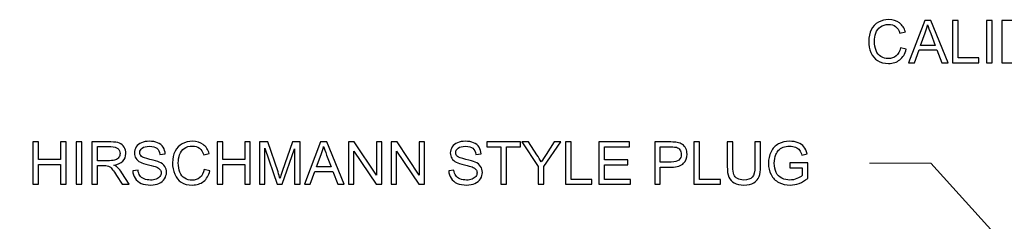
# Model space of a CAD drawing. Units: centimetres. Extents: x -142 to 141, y -89 to 90.
# Drawn here: x -79 to -41, y 50 to 58 of the extents above; entities that cross this region are included whole.
import ezdxf

# ---------------------------------------------------------------- set-up
doc = ezdxf.new("R2010")
doc.units = ezdxf.units.CM
doc.header["$MEASUREMENT"] = 0
doc.layers.add('DIM', color=7, linetype='Continuous')
doc.layers.add('OBJ', color=7, linetype='Continuous')

msp = doc.modelspace()

# ---------------------------------------------------------------- linework, layer by layer
at = {"layer": 'DIM'}
for points, knots in [([(-45.04257, 56.73204), (-45.04257, 56.73204), (-44.82763, 56.67774), (-44.82763, 56.67774), (-44.82763, 56.67774), (-44.8725, 56.50164), (-44.9532, 56.36778), (-45.06972, 56.27539), (-45.06972, 56.27539), (-45.18624, 56.183), (-45.32878, 56.13662), (-45.49734, 56.13662), (-45.49734, 56.13662), (-45.67156, 56.13662), (-45.81334, 56.17207), (-45.9227, 56.24334), (-45.9227, 56.24334), (-46.03205, 56.31423), (-46.11501, 56.41717), (-46.17195, 56.5518), (-46.17195, 56.5518), (-46.22889, 56.68679), (-46.25755, 56.83122), (-46.25755, 56.98583), (-46.25755, 56.98583), (-46.25755, 57.15439), (-46.2255, 57.30145), (-46.16102, 57.42702), (-46.16102, 57.42702), (-46.09654, 57.55259), (-46.0049, 57.648), (-45.88612, 57.71323), (-45.88612, 57.71323), (-45.76734, 57.77847), (-45.63649, 57.8109), (-45.49395, 57.8109), (-45.49395, 57.8109), (-45.3318, 57.8109), (-45.19567, 57.7698), (-45.08556, 57.68721), (-45.08556, 57.68721), (-44.97507, 57.60463), (-44.89814, 57.48886), (-44.85478, 57.33954), (-44.85478, 57.33954), (-44.85478, 57.33954), (-45.06519, 57.28976), (-45.06519, 57.28976), (-45.06519, 57.28976), (-45.10253, 57.40741), (-45.1572, 57.49339), (-45.22847, 57.54694), (-45.22847, 57.54694), (-45.29974, 57.60086), (-45.38949, 57.62763), (-45.49772, 57.62763), (-45.49772, 57.62763), (-45.62178, 57.62763), (-45.72586, 57.59784), (-45.80919, 57.53826), (-45.80919, 57.53826), (-45.89253, 57.47868), (-45.95136, 57.39836), (-45.98492, 57.29806), (-45.98492, 57.29806), (-46.01886, 57.19737), (-46.03582, 57.09367), (-46.03582, 56.98696), (-46.03582, 56.98696), (-46.03582, 56.84932), (-46.01584, 56.72903), (-45.97587, 56.62646), (-45.97587, 56.62646), (-45.9359, 56.52351), (-45.87368, 56.44696), (-45.78921, 56.39606), (-45.78921, 56.39606), (-45.70474, 56.34515), (-45.61348, 56.31989), (-45.51506, 56.31989), (-45.51506, 56.31989), (-45.39515, 56.31989), (-45.29409, 56.35458), (-45.21113, 56.42359), (-45.21113, 56.42359), (-45.12817, 56.49297), (-45.07198, 56.59554), (-45.04257, 56.73204)], [0, 0, 0, 0, 0.04347826, 0.04347826, 0.04347826, 0.04347826, 0.08695652, 0.08695652, 0.08695652, 0.08695652, 0.13043478, 0.13043478, 0.13043478, 0.13043478, 0.17391304, 0.17391304, 0.17391304, 0.17391304, 0.2173913, 0.2173913, 0.2173913, 0.2173913, 0.26086957, 0.26086957, 0.26086957, 0.26086957, 0.30434783, 0.30434783, 0.30434783, 0.30434783, 0.34782609, 0.34782609, 0.34782609, 0.34782609, 0.39130435, 0.39130435, 0.39130435, 0.39130435, 0.43478261, 0.43478261, 0.43478261, 0.43478261, 0.47826087, 0.47826087, 0.47826087, 0.47826087, 0.52173913, 0.52173913, 0.52173913, 0.52173913, 0.56521739, 0.56521739, 0.56521739, 0.56521739, 0.60869565, 0.60869565, 0.60869565, 0.60869565, 0.65217391, 0.65217391, 0.65217391, 0.65217391, 0.69565217, 0.69565217, 0.69565217, 0.69565217, 0.73913043, 0.73913043, 0.73913043, 0.73913043, 0.7826087, 0.7826087, 0.7826087, 0.7826087, 0.82608696, 0.82608696, 0.82608696, 0.82608696, 0.86956522, 0.86956522, 0.86956522, 0.86956522, 0.91304348, 0.91304348, 0.91304348, 0.91304348, 1, 1, 1, 1]), ([(-44.74014, 56.16377), (-44.74014, 56.16377), (-44.1187, 57.78375), (-44.1187, 57.78375), (-44.1187, 57.78375), (-44.1187, 57.78375), (-43.88302, 57.78375), (-43.88302, 57.78375), (-43.88302, 57.78375), (-43.88302, 57.78375), (-43.22349, 56.16377), (-43.22349, 56.16377), (-43.22349, 56.16377), (-43.22349, 56.16377), (-43.46747, 56.16377), (-43.46747, 56.16377), (-43.46747, 56.16377), (-43.46747, 56.16377), (-43.65488, 56.65474), (-43.65488, 56.65474), (-43.65488, 56.65474), (-43.65488, 56.65474), (-44.33703, 56.65474), (-44.33703, 56.65474), (-44.33703, 56.65474), (-44.33703, 56.65474), (-44.51276, 56.16377), (-44.51276, 56.16377), (-44.51276, 56.16377), (-44.51276, 56.16377), (-44.74014, 56.16377), (-44.74014, 56.16377)], [0, 0, 0, 0, 0.11111111, 0.11111111, 0.11111111, 0.11111111, 0.22222222, 0.22222222, 0.22222222, 0.22222222, 0.33333333, 0.33333333, 0.33333333, 0.33333333, 0.44444444, 0.44444444, 0.44444444, 0.44444444, 0.55555556, 0.55555556, 0.55555556, 0.55555556, 0.66666667, 0.66666667, 0.66666667, 0.66666667, 0.77777778, 0.77777778, 0.77777778, 0.77777778, 1, 1, 1, 1]), ([(-44.27406, 56.82896), (-44.27406, 56.82896), (-43.722, 56.82896), (-43.722, 56.82896), (-43.722, 56.82896), (-43.722, 56.82896), (-43.89094, 57.27807), (-43.89094, 57.27807), (-43.89094, 57.27807), (-43.94184, 57.41458), (-43.98031, 57.52733), (-44.00708, 57.61632), (-44.00708, 57.61632), (-44.02933, 57.51074), (-44.05912, 57.40704), (-44.09645, 57.30447), (-44.09645, 57.30447), (-44.09645, 57.30447), (-44.27406, 56.82896), (-44.27406, 56.82896)], [0, 0, 0, 0, 0.16666667, 0.16666667, 0.16666667, 0.16666667, 0.33333333, 0.33333333, 0.33333333, 0.33333333, 0.5, 0.5, 0.5, 0.5, 0.66666667, 0.66666667, 0.66666667, 0.66666667, 1, 1, 1, 1]), ([(-43.06247, 56.16377), (-43.06247, 56.16377), (-43.06247, 57.78375), (-43.06247, 57.78375), (-43.06247, 57.78375), (-43.06247, 57.78375), (-42.84753, 57.78375), (-42.84753, 57.78375), (-42.84753, 57.78375), (-42.84753, 57.78375), (-42.84753, 56.35382), (-42.84753, 56.35382), (-42.84753, 56.35382), (-42.84753, 56.35382), (-42.05112, 56.35382), (-42.05112, 56.35382), (-42.05112, 56.35382), (-42.05112, 56.35382), (-42.05112, 56.16377), (-42.05112, 56.16377), (-42.05112, 56.16377), (-42.05112, 56.16377), (-43.06247, 56.16377), (-43.06247, 56.16377)], [0, 0, 0, 0, 0.14285714, 0.14285714, 0.14285714, 0.14285714, 0.28571429, 0.28571429, 0.28571429, 0.28571429, 0.42857143, 0.42857143, 0.42857143, 0.42857143, 0.57142857, 0.57142857, 0.57142857, 0.57142857, 0.71428571, 0.71428571, 0.71428571, 0.71428571, 1, 1, 1, 1]), ([(-41.75887, 56.16377), (-41.75887, 56.16377), (-41.75887, 57.78375), (-41.75887, 57.78375), (-41.75887, 57.78375), (-41.75887, 57.78375), (-41.54393, 57.78375), (-41.54393, 57.78375), (-41.54393, 57.78375), (-41.54393, 57.78375), (-41.54393, 56.16377), (-41.54393, 56.16377), (-41.54393, 56.16377), (-41.54393, 56.16377), (-41.75887, 56.16377), (-41.75887, 56.16377)], [0, 0, 0, 0, 0.2, 0.2, 0.2, 0.2, 0.4, 0.4, 0.4, 0.4, 0.6, 0.6, 0.6, 0.6, 1, 1, 1, 1]), ([(-41.17551, 56.16377), (-41.17551, 56.16377), (-41.17551, 57.78375), (-41.17551, 57.78375), (-41.17551, 57.78375), (-41.17551, 57.78375), (-40.56765, 57.78375), (-40.56765, 57.78375), (-40.56765, 57.78375), (-40.44396, 57.78375), (-40.34479, 57.76753), (-40.26974, 57.73473), (-40.26974, 57.73473), (-40.19508, 57.70192), (-40.13663, 57.65139), (-40.0944, 57.58314), (-40.0944, 57.58314), (-40.05179, 57.51526), (-40.03067, 57.44399), (-40.03067, 57.36933), (-40.03067, 57.36933), (-40.03067, 57.30032), (-40.04952, 57.23508), (-40.08686, 57.17399), (-40.08686, 57.17399), (-40.12419, 57.11291), (-40.18075, 57.06351), (-40.25655, 57.0258), (-40.25655, 57.0258), (-40.1585, 56.99714), (-40.08308, 56.94812), (-40.03067, 56.87873), (-40.03067, 56.87873), (-39.97788, 56.80973), (-39.95148, 56.7279), (-39.95148, 56.63362), (-39.95148, 56.63362), (-39.95148, 56.55745), (-39.9677, 56.48694), (-39.99975, 56.4217), (-39.99975, 56.4217), (-40.0318, 56.35646), (-40.0714, 56.30631), (-40.11853, 56.27086), (-40.11853, 56.27086), (-40.16567, 56.23579), (-40.22487, 56.20902), (-40.29576, 56.19092), (-40.29576, 56.19092), (-40.36703, 56.17282), (-40.45414, 56.16377), (-40.55746, 56.16377), (-40.55746, 56.16377), (-40.55746, 56.16377), (-41.17551, 56.16377), (-41.17551, 56.16377)], [0, 0, 0, 0, 0.06666667, 0.06666667, 0.06666667, 0.06666667, 0.13333333, 0.13333333, 0.13333333, 0.13333333, 0.2, 0.2, 0.2, 0.2, 0.26666667, 0.26666667, 0.26666667, 0.26666667, 0.33333333, 0.33333333, 0.33333333, 0.33333333, 0.4, 0.4, 0.4, 0.4, 0.46666667, 0.46666667, 0.46666667, 0.46666667, 0.53333333, 0.53333333, 0.53333333, 0.53333333, 0.6, 0.6, 0.6, 0.6, 0.66666667, 0.66666667, 0.66666667, 0.66666667, 0.73333333, 0.73333333, 0.73333333, 0.73333333, 0.8, 0.8, 0.8, 0.8, 0.86666667, 0.86666667, 0.86666667, 0.86666667, 1, 1, 1, 1]), ([(-78.18411, 51.51278), (-78.18411, 51.51278), (-78.18411, 53.13276), (-78.18411, 53.13276), (-78.18411, 53.13276), (-78.18411, 53.13276), (-77.96917, 53.13276), (-77.96917, 53.13276), (-77.96917, 53.13276), (-77.96917, 53.13276), (-77.96917, 52.46531), (-77.96917, 52.46531), (-77.96917, 52.46531), (-77.96917, 52.46531), (-77.13203, 52.46531), (-77.13203, 52.46531), (-77.13203, 52.46531), (-77.13203, 52.46531), (-77.13203, 53.13276), (-77.13203, 53.13276), (-77.13203, 53.13276), (-77.13203, 53.13276), (-76.91709, 53.13276), (-76.91709, 53.13276), (-76.91709, 53.13276), (-76.91709, 53.13276), (-76.91709, 51.51278), (-76.91709, 51.51278), (-76.91709, 51.51278), (-76.91709, 51.51278), (-77.13203, 51.51278), (-77.13203, 51.51278), (-77.13203, 51.51278), (-77.13203, 51.51278), (-77.13203, 52.27526), (-77.13203, 52.27526), (-77.13203, 52.27526), (-77.13203, 52.27526), (-77.96917, 52.27526), (-77.96917, 52.27526), (-77.96917, 52.27526), (-77.96917, 52.27526), (-77.96917, 51.51278), (-77.96917, 51.51278), (-77.96917, 51.51278), (-77.96917, 51.51278), (-78.18411, 51.51278), (-78.18411, 51.51278)], [0, 0, 0, 0, 0.07692308, 0.07692308, 0.07692308, 0.07692308, 0.15384615, 0.15384615, 0.15384615, 0.15384615, 0.23076923, 0.23076923, 0.23076923, 0.23076923, 0.30769231, 0.30769231, 0.30769231, 0.30769231, 0.38461538, 0.38461538, 0.38461538, 0.38461538, 0.46153846, 0.46153846, 0.46153846, 0.46153846, 0.53846154, 0.53846154, 0.53846154, 0.53846154, 0.61538462, 0.61538462, 0.61538462, 0.61538462, 0.69230769, 0.69230769, 0.69230769, 0.69230769, 0.76923077, 0.76923077, 0.76923077, 0.76923077, 0.84615385, 0.84615385, 0.84615385, 0.84615385, 1, 1, 1, 1]), ([(-76.52303, 51.51278), (-76.52303, 51.51278), (-76.52303, 53.13276), (-76.52303, 53.13276), (-76.52303, 53.13276), (-76.52303, 53.13276), (-76.30809, 53.13276), (-76.30809, 53.13276), (-76.30809, 53.13276), (-76.30809, 53.13276), (-76.30809, 51.51278), (-76.30809, 51.51278), (-76.30809, 51.51278), (-76.30809, 51.51278), (-76.52303, 51.51278), (-76.52303, 51.51278)], [0, 0, 0, 0, 0.2, 0.2, 0.2, 0.2, 0.4, 0.4, 0.4, 0.4, 0.6, 0.6, 0.6, 0.6, 1, 1, 1, 1]), ([(-75.9261, 51.51278), (-75.9261, 51.51278), (-75.9261, 53.13276), (-75.9261, 53.13276), (-75.9261, 53.13276), (-75.9261, 53.13276), (-75.20812, 53.13276), (-75.20812, 53.13276), (-75.20812, 53.13276), (-75.06369, 53.13276), (-74.95396, 53.11805), (-74.87892, 53.08902), (-74.87892, 53.08902), (-74.80388, 53.05998), (-74.74392, 53.0087), (-74.69905, 52.93516), (-74.69905, 52.93516), (-74.65417, 52.86163), (-74.63193, 52.78018), (-74.63193, 52.69119), (-74.63193, 52.69119), (-74.63193, 52.57617), (-74.66926, 52.47926), (-74.74355, 52.40045), (-74.74355, 52.40045), (-74.81783, 52.32164), (-74.93247, 52.27186), (-75.08783, 52.25037), (-75.08783, 52.25037), (-75.03089, 52.22322), (-74.9879, 52.19607), (-74.95849, 52.16967), (-74.95849, 52.16967), (-74.89589, 52.11235), (-74.83669, 52.04033), (-74.78125, 51.95398), (-74.78125, 51.95398), (-74.78125, 51.95398), (-74.50108, 51.51278), (-74.50108, 51.51278), (-74.50108, 51.51278), (-74.50108, 51.51278), (-74.76881, 51.51278), (-74.76881, 51.51278), (-74.76881, 51.51278), (-74.76881, 51.51278), (-74.983, 51.8499), (-74.983, 51.8499), (-74.983, 51.8499), (-75.04522, 51.94756), (-75.09688, 52.02185), (-75.13723, 52.07351), (-75.13723, 52.07351), (-75.17795, 52.12517), (-75.21415, 52.161), (-75.24621, 52.18174), (-75.24621, 52.18174), (-75.27788, 52.2021), (-75.31069, 52.21643), (-75.34387, 52.22473), (-75.34387, 52.22473), (-75.36801, 52.22963), (-75.4076, 52.23227), (-75.46303, 52.23227), (-75.46303, 52.23227), (-75.46303, 52.23227), (-75.71116, 52.23227), (-75.71116, 52.23227), (-75.71116, 52.23227), (-75.71116, 52.23227), (-75.71116, 51.51278), (-75.71116, 51.51278), (-75.71116, 51.51278), (-75.71116, 51.51278), (-75.9261, 51.51278), (-75.9261, 51.51278)], [0, 0, 0, 0, 0.05, 0.05, 0.05, 0.05, 0.1, 0.1, 0.1, 0.1, 0.15, 0.15, 0.15, 0.15, 0.2, 0.2, 0.2, 0.2, 0.25, 0.25, 0.25, 0.25, 0.3, 0.3, 0.3, 0.3, 0.35, 0.35, 0.35, 0.35, 0.4, 0.4, 0.4, 0.4, 0.45, 0.45, 0.45, 0.45, 0.5, 0.5, 0.5, 0.5, 0.55, 0.55, 0.55, 0.55, 0.6, 0.6, 0.6, 0.6, 0.65, 0.65, 0.65, 0.65, 0.7, 0.7, 0.7, 0.7, 0.75, 0.75, 0.75, 0.75, 0.8, 0.8, 0.8, 0.8, 0.85, 0.85, 0.85, 0.85, 0.9, 0.9, 0.9, 0.9, 1, 1, 1, 1]), ([(-74.36683, 52.03316), (-74.36683, 52.03316), (-74.16547, 52.05126), (-74.16547, 52.05126), (-74.16547, 52.05126), (-74.15604, 51.96981), (-74.13379, 51.90307), (-74.09872, 51.85065), (-74.09872, 51.85065), (-74.06365, 51.79861), (-74.00935, 51.75638), (-73.93582, 51.72395), (-73.93582, 51.72395), (-73.86229, 51.6919), (-73.77933, 51.67568), (-73.68732, 51.67568), (-73.68732, 51.67568), (-73.60549, 51.67568), (-73.53346, 51.68775), (-73.47087, 51.71226), (-73.47087, 51.71226), (-73.40827, 51.73677), (-73.36189, 51.77033), (-73.33134, 51.81294), (-73.33134, 51.81294), (-73.3008, 51.85555), (-73.28534, 51.90194), (-73.28534, 51.95171), (-73.28534, 51.95171), (-73.28534, 52.00224), (-73.30005, 52.04636), (-73.32946, 52.08445), (-73.32946, 52.08445), (-73.35887, 52.12216), (-73.40752, 52.15383), (-73.47539, 52.17985), (-73.47539, 52.17985), (-73.51876, 52.19644), (-73.61492, 52.22284), (-73.76387, 52.25866), (-73.76387, 52.25866), (-73.91282, 52.29449), (-74.01689, 52.32805), (-74.07647, 52.35972), (-74.07647, 52.35972), (-74.15378, 52.40045), (-74.21109, 52.45098), (-74.2488, 52.51094), (-74.2488, 52.51094), (-74.28689, 52.57089), (-74.30574, 52.63839), (-74.30574, 52.71268), (-74.30574, 52.71268), (-74.30574, 52.79489), (-74.28237, 52.87144), (-74.23598, 52.94233), (-74.23598, 52.94233), (-74.1896, 53.0136), (-74.1221, 53.06752), (-74.03273, 53.10448), (-74.03273, 53.10448), (-73.94374, 53.14143), (-73.84456, 53.15991), (-73.73558, 53.15991), (-73.73558, 53.15991), (-73.61567, 53.15991), (-73.50971, 53.14068), (-73.41807, 53.10184), (-73.41807, 53.10184), (-73.32644, 53.06337), (-73.25593, 53.00643), (-73.20653, 52.93102), (-73.20653, 52.93102), (-73.15713, 52.85597), (-73.13073, 52.77075), (-73.12696, 52.67573), (-73.12696, 52.67573), (-73.12696, 52.67573), (-73.33285, 52.65989), (-73.33285, 52.65989), (-73.33285, 52.65989), (-73.34379, 52.76208), (-73.38112, 52.83938), (-73.44485, 52.89142), (-73.44485, 52.89142), (-73.50858, 52.94384), (-73.60285, 52.96986), (-73.72729, 52.96986), (-73.72729, 52.96986), (-73.85701, 52.96986), (-73.95166, 52.9461), (-74.01086, 52.89859), (-74.01086, 52.89859), (-74.07006, 52.85107), (-74.09985, 52.79375), (-74.09985, 52.72663), (-74.09985, 52.72663), (-74.09985, 52.66856), (-74.07874, 52.62067), (-74.03688, 52.58296), (-74.03688, 52.58296), (-73.9954, 52.54563), (-73.88793, 52.50679), (-73.71371, 52.46757), (-73.71371, 52.46757), (-73.5395, 52.42798), (-73.41996, 52.39366), (-73.3551, 52.36425), (-73.3551, 52.36425), (-73.26121, 52.32088), (-73.19144, 52.26621), (-73.14657, 52.19946), (-73.14657, 52.19946), (-73.1017, 52.13309), (-73.07945, 52.05654), (-73.07945, 51.96981), (-73.07945, 51.96981), (-73.07945, 51.88346), (-73.10396, 51.80276), (-73.15336, 51.72659), (-73.15336, 51.72659), (-73.20276, 51.65042), (-73.27327, 51.59121), (-73.36566, 51.54898), (-73.36566, 51.54898), (-73.45805, 51.50675), (-73.56175, 51.48563), (-73.67751, 51.48563), (-73.67751, 51.48563), (-73.82382, 51.48563), (-73.94638, 51.50712), (-74.04518, 51.54973), (-74.04518, 51.54973), (-74.14435, 51.59235), (-74.22165, 51.65645), (-74.27784, 51.74243), (-74.27784, 51.74243), (-74.3344, 51.82803), (-74.36382, 51.92494), (-74.36683, 52.03316)], [0, 0, 0, 0, 0.02777778, 0.02777778, 0.02777778, 0.02777778, 0.05555556, 0.05555556, 0.05555556, 0.05555556, 0.08333333, 0.08333333, 0.08333333, 0.08333333, 0.11111111, 0.11111111, 0.11111111, 0.11111111, 0.13888889, 0.13888889, 0.13888889, 0.13888889, 0.16666667, 0.16666667, 0.16666667, 0.16666667, 0.19444444, 0.19444444, 0.19444444, 0.19444444, 0.22222222, 0.22222222, 0.22222222, 0.22222222, 0.25, 0.25, 0.25, 0.25, 0.27777778, 0.27777778, 0.27777778, 0.27777778, 0.30555556, 0.30555556, 0.30555556, 0.30555556, 0.33333333, 0.33333333, 0.33333333, 0.33333333, 0.36111111, 0.36111111, 0.36111111, 0.36111111, 0.38888889, 0.38888889, 0.38888889, 0.38888889, 0.41666667, 0.41666667, 0.41666667, 0.41666667, 0.44444444, 0.44444444, 0.44444444, 0.44444444, 0.47222222, 0.47222222, 0.47222222, 0.47222222, 0.5, 0.5, 0.5, 0.5, 0.52777778, 0.52777778, 0.52777778, 0.52777778, 0.55555556, 0.55555556, 0.55555556, 0.55555556, 0.58333333, 0.58333333, 0.58333333, 0.58333333, 0.61111111, 0.61111111, 0.61111111, 0.61111111, 0.63888889, 0.63888889, 0.63888889, 0.63888889, 0.66666667, 0.66666667, 0.66666667, 0.66666667, 0.69444444, 0.69444444, 0.69444444, 0.69444444, 0.72222222, 0.72222222, 0.72222222, 0.72222222, 0.75, 0.75, 0.75, 0.75, 0.77777778, 0.77777778, 0.77777778, 0.77777778, 0.80555556, 0.80555556, 0.80555556, 0.80555556, 0.83333333, 0.83333333, 0.83333333, 0.83333333, 0.86111111, 0.86111111, 0.86111111, 0.86111111, 0.88888889, 0.88888889, 0.88888889, 0.88888889, 0.91666667, 0.91666667, 0.91666667, 0.91666667, 0.94444444, 0.94444444, 0.94444444, 0.94444444, 1, 1, 1, 1]), ([(-71.63369, 52.08105), (-71.63369, 52.08105), (-71.41875, 52.02675), (-71.41875, 52.02675), (-71.41875, 52.02675), (-71.46362, 51.85065), (-71.54432, 51.71679), (-71.66084, 51.6244), (-71.66084, 51.6244), (-71.77736, 51.53201), (-71.9199, 51.48563), (-72.08846, 51.48563), (-72.08846, 51.48563), (-72.26268, 51.48563), (-72.40446, 51.52108), (-72.51382, 51.59235), (-72.51382, 51.59235), (-72.62317, 51.66324), (-72.70613, 51.76618), (-72.76307, 51.90081), (-72.76307, 51.90081), (-72.82001, 52.0358), (-72.84867, 52.18023), (-72.84867, 52.33484), (-72.84867, 52.33484), (-72.84867, 52.5034), (-72.81662, 52.65046), (-72.75214, 52.77603), (-72.75214, 52.77603), (-72.68766, 52.9016), (-72.59602, 52.99701), (-72.47724, 53.06224), (-72.47724, 53.06224), (-72.35846, 53.12748), (-72.22761, 53.15991), (-72.08507, 53.15991), (-72.08507, 53.15991), (-71.92292, 53.15991), (-71.78679, 53.11881), (-71.67668, 53.03622), (-71.67668, 53.03622), (-71.56619, 52.95364), (-71.48926, 52.83787), (-71.4459, 52.68855), (-71.4459, 52.68855), (-71.4459, 52.68855), (-71.65631, 52.63877), (-71.65631, 52.63877), (-71.65631, 52.63877), (-71.69365, 52.75642), (-71.74832, 52.8424), (-71.81959, 52.89595), (-71.81959, 52.89595), (-71.89086, 52.94987), (-71.98061, 52.97664), (-72.08884, 52.97664), (-72.08884, 52.97664), (-72.2129, 52.97664), (-72.31698, 52.94685), (-72.40031, 52.88727), (-72.40031, 52.88727), (-72.48365, 52.82769), (-72.54248, 52.74737), (-72.57604, 52.64707), (-72.57604, 52.64707), (-72.60998, 52.54638), (-72.62694, 52.44268), (-72.62694, 52.33597), (-72.62694, 52.33597), (-72.62694, 52.19833), (-72.60696, 52.07804), (-72.56699, 51.97547), (-72.56699, 51.97547), (-72.52702, 51.87252), (-72.4648, 51.79597), (-72.38033, 51.74507), (-72.38033, 51.74507), (-72.29586, 51.69416), (-72.2046, 51.6689), (-72.10618, 51.6689), (-72.10618, 51.6689), (-71.98627, 51.6689), (-71.88521, 51.70359), (-71.80225, 51.7726), (-71.80225, 51.7726), (-71.71929, 51.84198), (-71.6631, 51.94455), (-71.63369, 52.08105)], [0, 0, 0, 0, 0.04347826, 0.04347826, 0.04347826, 0.04347826, 0.08695652, 0.08695652, 0.08695652, 0.08695652, 0.13043478, 0.13043478, 0.13043478, 0.13043478, 0.17391304, 0.17391304, 0.17391304, 0.17391304, 0.2173913, 0.2173913, 0.2173913, 0.2173913, 0.26086957, 0.26086957, 0.26086957, 0.26086957, 0.30434783, 0.30434783, 0.30434783, 0.30434783, 0.34782609, 0.34782609, 0.34782609, 0.34782609, 0.39130435, 0.39130435, 0.39130435, 0.39130435, 0.43478261, 0.43478261, 0.43478261, 0.43478261, 0.47826087, 0.47826087, 0.47826087, 0.47826087, 0.52173913, 0.52173913, 0.52173913, 0.52173913, 0.56521739, 0.56521739, 0.56521739, 0.56521739, 0.60869565, 0.60869565, 0.60869565, 0.60869565, 0.65217391, 0.65217391, 0.65217391, 0.65217391, 0.69565217, 0.69565217, 0.69565217, 0.69565217, 0.73913043, 0.73913043, 0.73913043, 0.73913043, 0.7826087, 0.7826087, 0.7826087, 0.7826087, 0.82608696, 0.82608696, 0.82608696, 0.82608696, 0.86956522, 0.86956522, 0.86956522, 0.86956522, 0.91304348, 0.91304348, 0.91304348, 0.91304348, 1, 1, 1, 1]), ([(-71.1446, 51.51278), (-71.1446, 51.51278), (-71.1446, 53.13276), (-71.1446, 53.13276), (-71.1446, 53.13276), (-71.1446, 53.13276), (-70.92966, 53.13276), (-70.92966, 53.13276), (-70.92966, 53.13276), (-70.92966, 53.13276), (-70.92966, 52.46531), (-70.92966, 52.46531), (-70.92966, 52.46531), (-70.92966, 52.46531), (-70.09252, 52.46531), (-70.09252, 52.46531), (-70.09252, 52.46531), (-70.09252, 52.46531), (-70.09252, 53.13276), (-70.09252, 53.13276), (-70.09252, 53.13276), (-70.09252, 53.13276), (-69.87758, 53.13276), (-69.87758, 53.13276), (-69.87758, 53.13276), (-69.87758, 53.13276), (-69.87758, 51.51278), (-69.87758, 51.51278), (-69.87758, 51.51278), (-69.87758, 51.51278), (-70.09252, 51.51278), (-70.09252, 51.51278), (-70.09252, 51.51278), (-70.09252, 51.51278), (-70.09252, 52.27526), (-70.09252, 52.27526), (-70.09252, 52.27526), (-70.09252, 52.27526), (-70.92966, 52.27526), (-70.92966, 52.27526), (-70.92966, 52.27526), (-70.92966, 52.27526), (-70.92966, 51.51278), (-70.92966, 51.51278), (-70.92966, 51.51278), (-70.92966, 51.51278), (-71.1446, 51.51278), (-71.1446, 51.51278)], [0, 0, 0, 0, 0.07692308, 0.07692308, 0.07692308, 0.07692308, 0.15384615, 0.15384615, 0.15384615, 0.15384615, 0.23076923, 0.23076923, 0.23076923, 0.23076923, 0.30769231, 0.30769231, 0.30769231, 0.30769231, 0.38461538, 0.38461538, 0.38461538, 0.38461538, 0.46153846, 0.46153846, 0.46153846, 0.46153846, 0.53846154, 0.53846154, 0.53846154, 0.53846154, 0.61538462, 0.61538462, 0.61538462, 0.61538462, 0.69230769, 0.69230769, 0.69230769, 0.69230769, 0.76923077, 0.76923077, 0.76923077, 0.76923077, 0.84615385, 0.84615385, 0.84615385, 0.84615385, 1, 1, 1, 1]), ([(-69.52425, 51.51278), (-69.52425, 51.51278), (-69.52425, 53.13276), (-69.52425, 53.13276), (-69.52425, 53.13276), (-69.52425, 53.13276), (-69.20297, 53.13276), (-69.20297, 53.13276), (-69.20297, 53.13276), (-69.20297, 53.13276), (-68.81985, 51.98603), (-68.81985, 51.98603), (-68.81985, 51.98603), (-68.7844, 51.87931), (-68.75876, 51.79937), (-68.74254, 51.7462), (-68.74254, 51.7462), (-68.72406, 51.80502), (-68.69503, 51.89176), (-68.65581, 52.00601), (-68.65581, 52.00601), (-68.65581, 52.00601), (-68.2659, 53.13276), (-68.2659, 53.13276), (-68.2659, 53.13276), (-68.2659, 53.13276), (-67.97893, 53.13276), (-67.97893, 53.13276), (-67.97893, 53.13276), (-67.97893, 53.13276), (-67.97893, 51.51278), (-67.97893, 51.51278), (-67.97893, 51.51278), (-67.97893, 51.51278), (-68.18483, 51.51278), (-68.18483, 51.51278), (-68.18483, 51.51278), (-68.18483, 51.51278), (-68.18483, 52.86804), (-68.18483, 52.86804), (-68.18483, 52.86804), (-68.18483, 52.86804), (-68.6577, 51.51278), (-68.6577, 51.51278), (-68.6577, 51.51278), (-68.6577, 51.51278), (-68.85077, 51.51278), (-68.85077, 51.51278), (-68.85077, 51.51278), (-68.85077, 51.51278), (-69.31836, 52.89293), (-69.31836, 52.89293), (-69.31836, 52.89293), (-69.31836, 52.89293), (-69.31836, 51.51278), (-69.31836, 51.51278), (-69.31836, 51.51278), (-69.31836, 51.51278), (-69.52425, 51.51278), (-69.52425, 51.51278)], [0, 0, 0, 0, 0.0625, 0.0625, 0.0625, 0.0625, 0.125, 0.125, 0.125, 0.125, 0.1875, 0.1875, 0.1875, 0.1875, 0.25, 0.25, 0.25, 0.25, 0.3125, 0.3125, 0.3125, 0.3125, 0.375, 0.375, 0.375, 0.375, 0.4375, 0.4375, 0.4375, 0.4375, 0.5, 0.5, 0.5, 0.5, 0.5625, 0.5625, 0.5625, 0.5625, 0.625, 0.625, 0.625, 0.625, 0.6875, 0.6875, 0.6875, 0.6875, 0.75, 0.75, 0.75, 0.75, 0.8125, 0.8125, 0.8125, 0.8125, 0.875, 0.875, 0.875, 0.875, 1, 1, 1, 1]), ([(-67.81263, 51.51278), (-67.81263, 51.51278), (-67.19119, 53.13276), (-67.19119, 53.13276), (-67.19119, 53.13276), (-67.19119, 53.13276), (-66.95551, 53.13276), (-66.95551, 53.13276), (-66.95551, 53.13276), (-66.95551, 53.13276), (-66.29598, 51.51278), (-66.29598, 51.51278), (-66.29598, 51.51278), (-66.29598, 51.51278), (-66.53996, 51.51278), (-66.53996, 51.51278), (-66.53996, 51.51278), (-66.53996, 51.51278), (-66.72737, 52.00375), (-66.72737, 52.00375), (-66.72737, 52.00375), (-66.72737, 52.00375), (-67.40952, 52.00375), (-67.40952, 52.00375), (-67.40952, 52.00375), (-67.40952, 52.00375), (-67.58525, 51.51278), (-67.58525, 51.51278), (-67.58525, 51.51278), (-67.58525, 51.51278), (-67.81263, 51.51278), (-67.81263, 51.51278)], [0, 0, 0, 0, 0.11111111, 0.11111111, 0.11111111, 0.11111111, 0.22222222, 0.22222222, 0.22222222, 0.22222222, 0.33333333, 0.33333333, 0.33333333, 0.33333333, 0.44444444, 0.44444444, 0.44444444, 0.44444444, 0.55555556, 0.55555556, 0.55555556, 0.55555556, 0.66666667, 0.66666667, 0.66666667, 0.66666667, 0.77777778, 0.77777778, 0.77777778, 0.77777778, 1, 1, 1, 1]), ([(-66.12818, 51.51278), (-66.12818, 51.51278), (-66.12818, 53.13276), (-66.12818, 53.13276), (-66.12818, 53.13276), (-66.12818, 53.13276), (-65.90796, 53.13276), (-65.90796, 53.13276), (-65.90796, 53.13276), (-65.90796, 53.13276), (-65.058, 51.86121), (-65.058, 51.86121), (-65.058, 51.86121), (-65.058, 51.86121), (-65.058, 53.13276), (-65.058, 53.13276), (-65.058, 53.13276), (-65.058, 53.13276), (-64.8521, 53.13276), (-64.8521, 53.13276), (-64.8521, 53.13276), (-64.8521, 53.13276), (-64.8521, 51.51278), (-64.8521, 51.51278), (-64.8521, 51.51278), (-64.8521, 51.51278), (-65.07232, 51.51278), (-65.07232, 51.51278), (-65.07232, 51.51278), (-65.07232, 51.51278), (-65.92229, 52.78433), (-65.92229, 52.78433), (-65.92229, 52.78433), (-65.92229, 52.78433), (-65.92229, 51.51278), (-65.92229, 51.51278), (-65.92229, 51.51278), (-65.92229, 51.51278), (-66.12818, 51.51278), (-66.12818, 51.51278)], [0, 0, 0, 0, 0.09090909, 0.09090909, 0.09090909, 0.09090909, 0.18181818, 0.18181818, 0.18181818, 0.18181818, 0.27272727, 0.27272727, 0.27272727, 0.27272727, 0.36363636, 0.36363636, 0.36363636, 0.36363636, 0.45454545, 0.45454545, 0.45454545, 0.45454545, 0.54545455, 0.54545455, 0.54545455, 0.54545455, 0.63636364, 0.63636364, 0.63636364, 0.63636364, 0.72727273, 0.72727273, 0.72727273, 0.72727273, 0.81818182, 0.81818182, 0.81818182, 0.81818182, 1, 1, 1, 1]), ([(-64.49425, 51.51278), (-64.49425, 51.51278), (-64.49425, 53.13276), (-64.49425, 53.13276), (-64.49425, 53.13276), (-64.49425, 53.13276), (-64.27403, 53.13276), (-64.27403, 53.13276), (-64.27403, 53.13276), (-64.27403, 53.13276), (-63.42407, 51.86121), (-63.42407, 51.86121), (-63.42407, 51.86121), (-63.42407, 51.86121), (-63.42407, 53.13276), (-63.42407, 53.13276), (-63.42407, 53.13276), (-63.42407, 53.13276), (-63.21817, 53.13276), (-63.21817, 53.13276), (-63.21817, 53.13276), (-63.21817, 53.13276), (-63.21817, 51.51278), (-63.21817, 51.51278), (-63.21817, 51.51278), (-63.21817, 51.51278), (-63.43839, 51.51278), (-63.43839, 51.51278), (-63.43839, 51.51278), (-63.43839, 51.51278), (-64.28836, 52.78433), (-64.28836, 52.78433), (-64.28836, 52.78433), (-64.28836, 52.78433), (-64.28836, 51.51278), (-64.28836, 51.51278), (-64.28836, 51.51278), (-64.28836, 51.51278), (-64.49425, 51.51278), (-64.49425, 51.51278)], [0, 0, 0, 0, 0.09090909, 0.09090909, 0.09090909, 0.09090909, 0.18181818, 0.18181818, 0.18181818, 0.18181818, 0.27272727, 0.27272727, 0.27272727, 0.27272727, 0.36363636, 0.36363636, 0.36363636, 0.36363636, 0.45454545, 0.45454545, 0.45454545, 0.45454545, 0.54545455, 0.54545455, 0.54545455, 0.54545455, 0.63636364, 0.63636364, 0.63636364, 0.63636364, 0.72727273, 0.72727273, 0.72727273, 0.72727273, 0.81818182, 0.81818182, 0.81818182, 0.81818182, 1, 1, 1, 1]), ([(-62.29958, 52.03316), (-62.29958, 52.03316), (-62.09822, 52.05126), (-62.09822, 52.05126), (-62.09822, 52.05126), (-62.08879, 51.96981), (-62.06654, 51.90307), (-62.03147, 51.85065), (-62.03147, 51.85065), (-61.9964, 51.79861), (-61.9421, 51.75638), (-61.86857, 51.72395), (-61.86857, 51.72395), (-61.79504, 51.6919), (-61.71208, 51.67568), (-61.62007, 51.67568), (-61.62007, 51.67568), (-61.53824, 51.67568), (-61.46621, 51.68775), (-61.40362, 51.71226), (-61.40362, 51.71226), (-61.34102, 51.73677), (-61.29464, 51.77033), (-61.26409, 51.81294), (-61.26409, 51.81294), (-61.23355, 51.85555), (-61.21809, 51.90194), (-61.21809, 51.95171), (-61.21809, 51.95171), (-61.21809, 52.00224), (-61.2328, 52.04636), (-61.26221, 52.08445), (-61.26221, 52.08445), (-61.29162, 52.12216), (-61.34027, 52.15383), (-61.40814, 52.17985), (-61.40814, 52.17985), (-61.45151, 52.19644), (-61.54767, 52.22284), (-61.69662, 52.25866), (-61.69662, 52.25866), (-61.84557, 52.29449), (-61.94964, 52.32805), (-62.00922, 52.35972), (-62.00922, 52.35972), (-62.08653, 52.40045), (-62.14384, 52.45098), (-62.18155, 52.51094), (-62.18155, 52.51094), (-62.21964, 52.57089), (-62.23849, 52.63839), (-62.23849, 52.71268), (-62.23849, 52.71268), (-62.23849, 52.79489), (-62.21512, 52.87144), (-62.16873, 52.94233), (-62.16873, 52.94233), (-62.12235, 53.0136), (-62.05485, 53.06752), (-61.96548, 53.10448), (-61.96548, 53.10448), (-61.87649, 53.14143), (-61.77731, 53.15991), (-61.66833, 53.15991), (-61.66833, 53.15991), (-61.54842, 53.15991), (-61.44246, 53.14068), (-61.35082, 53.10184), (-61.35082, 53.10184), (-61.25919, 53.06337), (-61.18868, 53.00643), (-61.13928, 52.93102), (-61.13928, 52.93102), (-61.08988, 52.85597), (-61.06348, 52.77075), (-61.05971, 52.67573), (-61.05971, 52.67573), (-61.05971, 52.67573), (-61.2656, 52.65989), (-61.2656, 52.65989), (-61.2656, 52.65989), (-61.27654, 52.76208), (-61.31387, 52.83938), (-61.3776, 52.89142), (-61.3776, 52.89142), (-61.44133, 52.94384), (-61.5356, 52.96986), (-61.66004, 52.96986), (-61.66004, 52.96986), (-61.78976, 52.96986), (-61.88441, 52.9461), (-61.94361, 52.89859), (-61.94361, 52.89859), (-62.00281, 52.85107), (-62.0326, 52.79375), (-62.0326, 52.72663), (-62.0326, 52.72663), (-62.0326, 52.66856), (-62.01149, 52.62067), (-61.96963, 52.58296), (-61.96963, 52.58296), (-61.92815, 52.54563), (-61.82068, 52.50679), (-61.64646, 52.46757), (-61.64646, 52.46757), (-61.47225, 52.42798), (-61.35271, 52.39366), (-61.28785, 52.36425), (-61.28785, 52.36425), (-61.19396, 52.32088), (-61.12419, 52.26621), (-61.07932, 52.19946), (-61.07932, 52.19946), (-61.03445, 52.13309), (-61.0122, 52.05654), (-61.0122, 51.96981), (-61.0122, 51.96981), (-61.0122, 51.88346), (-61.03671, 51.80276), (-61.08611, 51.72659), (-61.08611, 51.72659), (-61.13551, 51.65042), (-61.20602, 51.59121), (-61.29841, 51.54898), (-61.29841, 51.54898), (-61.3908, 51.50675), (-61.4945, 51.48563), (-61.61026, 51.48563), (-61.61026, 51.48563), (-61.75657, 51.48563), (-61.87913, 51.50712), (-61.97793, 51.54973), (-61.97793, 51.54973), (-62.0771, 51.59235), (-62.1544, 51.65645), (-62.21059, 51.74243), (-62.21059, 51.74243), (-62.26715, 51.82803), (-62.29657, 51.92494), (-62.29958, 52.03316)], [0, 0, 0, 0, 0.02777778, 0.02777778, 0.02777778, 0.02777778, 0.05555556, 0.05555556, 0.05555556, 0.05555556, 0.08333333, 0.08333333, 0.08333333, 0.08333333, 0.11111111, 0.11111111, 0.11111111, 0.11111111, 0.13888889, 0.13888889, 0.13888889, 0.13888889, 0.16666667, 0.16666667, 0.16666667, 0.16666667, 0.19444444, 0.19444444, 0.19444444, 0.19444444, 0.22222222, 0.22222222, 0.22222222, 0.22222222, 0.25, 0.25, 0.25, 0.25, 0.27777778, 0.27777778, 0.27777778, 0.27777778, 0.30555556, 0.30555556, 0.30555556, 0.30555556, 0.33333333, 0.33333333, 0.33333333, 0.33333333, 0.36111111, 0.36111111, 0.36111111, 0.36111111, 0.38888889, 0.38888889, 0.38888889, 0.38888889, 0.41666667, 0.41666667, 0.41666667, 0.41666667, 0.44444444, 0.44444444, 0.44444444, 0.44444444, 0.47222222, 0.47222222, 0.47222222, 0.47222222, 0.5, 0.5, 0.5, 0.5, 0.52777778, 0.52777778, 0.52777778, 0.52777778, 0.55555556, 0.55555556, 0.55555556, 0.55555556, 0.58333333, 0.58333333, 0.58333333, 0.58333333, 0.61111111, 0.61111111, 0.61111111, 0.61111111, 0.63888889, 0.63888889, 0.63888889, 0.63888889, 0.66666667, 0.66666667, 0.66666667, 0.66666667, 0.69444444, 0.69444444, 0.69444444, 0.69444444, 0.72222222, 0.72222222, 0.72222222, 0.72222222, 0.75, 0.75, 0.75, 0.75, 0.77777778, 0.77777778, 0.77777778, 0.77777778, 0.80555556, 0.80555556, 0.80555556, 0.80555556, 0.83333333, 0.83333333, 0.83333333, 0.83333333, 0.86111111, 0.86111111, 0.86111111, 0.86111111, 0.88888889, 0.88888889, 0.88888889, 0.88888889, 0.91666667, 0.91666667, 0.91666667, 0.91666667, 0.94444444, 0.94444444, 0.94444444, 0.94444444, 1, 1, 1, 1]), ([(-60.30855, 51.51278), (-60.30855, 51.51278), (-60.30855, 52.94271), (-60.30855, 52.94271), (-60.30855, 52.94271), (-60.30855, 52.94271), (-60.84251, 52.94271), (-60.84251, 52.94271), (-60.84251, 52.94271), (-60.84251, 52.94271), (-60.84251, 53.13276), (-60.84251, 53.13276), (-60.84251, 53.13276), (-60.84251, 53.13276), (-59.55965, 53.13276), (-59.55965, 53.13276), (-59.55965, 53.13276), (-59.55965, 53.13276), (-59.55965, 52.94271), (-59.55965, 52.94271), (-59.55965, 52.94271), (-59.55965, 52.94271), (-60.09361, 52.94271), (-60.09361, 52.94271), (-60.09361, 52.94271), (-60.09361, 52.94271), (-60.09361, 51.51278), (-60.09361, 51.51278), (-60.09361, 51.51278), (-60.09361, 51.51278), (-60.30855, 51.51278), (-60.30855, 51.51278)], [0, 0, 0, 0, 0.11111111, 0.11111111, 0.11111111, 0.11111111, 0.22222222, 0.22222222, 0.22222222, 0.22222222, 0.33333333, 0.33333333, 0.33333333, 0.33333333, 0.44444444, 0.44444444, 0.44444444, 0.44444444, 0.55555556, 0.55555556, 0.55555556, 0.55555556, 0.66666667, 0.66666667, 0.66666667, 0.66666667, 0.77777778, 0.77777778, 0.77777778, 0.77777778, 1, 1, 1, 1]), ([(-58.88165, 51.51278), (-58.88165, 51.51278), (-58.88165, 52.19908), (-58.88165, 52.19908), (-58.88165, 52.19908), (-58.88165, 52.19908), (-59.50611, 53.13276), (-59.50611, 53.13276), (-59.50611, 53.13276), (-59.50611, 53.13276), (-59.24818, 53.13276), (-59.24818, 53.13276), (-59.24818, 53.13276), (-59.24818, 53.13276), (-58.92803, 52.64254), (-58.92803, 52.64254), (-58.92803, 52.64254), (-58.86845, 52.55166), (-58.81302, 52.46078), (-58.76249, 52.36991), (-58.76249, 52.36991), (-58.71309, 52.45475), (-58.65313, 52.54978), (-58.58337, 52.65536), (-58.58337, 52.65536), (-58.58337, 52.65536), (-58.26963, 53.13276), (-58.26963, 53.13276), (-58.26963, 53.13276), (-58.26963, 53.13276), (-58.01962, 53.13276), (-58.01962, 53.13276), (-58.01962, 53.13276), (-58.01962, 53.13276), (-58.66671, 52.19908), (-58.66671, 52.19908), (-58.66671, 52.19908), (-58.66671, 52.19908), (-58.66671, 51.51278), (-58.66671, 51.51278), (-58.66671, 51.51278), (-58.66671, 51.51278), (-58.88165, 51.51278), (-58.88165, 51.51278)], [0, 0, 0, 0, 0.08333333, 0.08333333, 0.08333333, 0.08333333, 0.16666667, 0.16666667, 0.16666667, 0.16666667, 0.25, 0.25, 0.25, 0.25, 0.33333333, 0.33333333, 0.33333333, 0.33333333, 0.41666667, 0.41666667, 0.41666667, 0.41666667, 0.5, 0.5, 0.5, 0.5, 0.58333333, 0.58333333, 0.58333333, 0.58333333, 0.66666667, 0.66666667, 0.66666667, 0.66666667, 0.75, 0.75, 0.75, 0.75, 0.83333333, 0.83333333, 0.83333333, 0.83333333, 1, 1, 1, 1]), ([(-57.83824, 51.51278), (-57.83824, 51.51278), (-57.83824, 53.13276), (-57.83824, 53.13276), (-57.83824, 53.13276), (-57.83824, 53.13276), (-57.6233, 53.13276), (-57.6233, 53.13276), (-57.6233, 53.13276), (-57.6233, 53.13276), (-57.6233, 51.70283), (-57.6233, 51.70283), (-57.6233, 51.70283), (-57.6233, 51.70283), (-56.82689, 51.70283), (-56.82689, 51.70283), (-56.82689, 51.70283), (-56.82689, 51.70283), (-56.82689, 51.51278), (-56.82689, 51.51278), (-56.82689, 51.51278), (-56.82689, 51.51278), (-57.83824, 51.51278), (-57.83824, 51.51278)], [0, 0, 0, 0, 0.14285714, 0.14285714, 0.14285714, 0.14285714, 0.28571429, 0.28571429, 0.28571429, 0.28571429, 0.42857143, 0.42857143, 0.42857143, 0.42857143, 0.57142857, 0.57142857, 0.57142857, 0.57142857, 0.71428571, 0.71428571, 0.71428571, 0.71428571, 1, 1, 1, 1]), ([(-56.56632, 51.51278), (-56.56632, 51.51278), (-56.56632, 53.13276), (-56.56632, 53.13276), (-56.56632, 53.13276), (-56.56632, 53.13276), (-55.39659, 53.13276), (-55.39659, 53.13276), (-55.39659, 53.13276), (-55.39659, 53.13276), (-55.39659, 52.94271), (-55.39659, 52.94271), (-55.39659, 52.94271), (-55.39659, 52.94271), (-56.35138, 52.94271), (-56.35138, 52.94271), (-56.35138, 52.94271), (-56.35138, 52.94271), (-56.35138, 52.44495), (-56.35138, 52.44495), (-56.35138, 52.44495), (-56.35138, 52.44495), (-55.45767, 52.44495), (-55.45767, 52.44495), (-55.45767, 52.44495), (-55.45767, 52.44495), (-55.45767, 52.25489), (-55.45767, 52.25489), (-55.45767, 52.25489), (-55.45767, 52.25489), (-56.35138, 52.25489), (-56.35138, 52.25489), (-56.35138, 52.25489), (-56.35138, 52.25489), (-56.35138, 51.70283), (-56.35138, 51.70283), (-56.35138, 51.70283), (-56.35138, 51.70283), (-55.35812, 51.70283), (-55.35812, 51.70283), (-55.35812, 51.70283), (-55.35812, 51.70283), (-55.35812, 51.51278), (-55.35812, 51.51278), (-55.35812, 51.51278), (-55.35812, 51.51278), (-56.56632, 51.51278), (-56.56632, 51.51278)], [0, 0, 0, 0, 0.07692308, 0.07692308, 0.07692308, 0.07692308, 0.15384615, 0.15384615, 0.15384615, 0.15384615, 0.23076923, 0.23076923, 0.23076923, 0.23076923, 0.30769231, 0.30769231, 0.30769231, 0.30769231, 0.38461538, 0.38461538, 0.38461538, 0.38461538, 0.46153846, 0.46153846, 0.46153846, 0.46153846, 0.53846154, 0.53846154, 0.53846154, 0.53846154, 0.61538462, 0.61538462, 0.61538462, 0.61538462, 0.69230769, 0.69230769, 0.69230769, 0.69230769, 0.76923077, 0.76923077, 0.76923077, 0.76923077, 0.84615385, 0.84615385, 0.84615385, 0.84615385, 1, 1, 1, 1]), ([(-54.43312, 51.51278), (-54.43312, 51.51278), (-54.43312, 53.13276), (-54.43312, 53.13276), (-54.43312, 53.13276), (-54.43312, 53.13276), (-53.82148, 53.13276), (-53.82148, 53.13276), (-53.82148, 53.13276), (-53.71401, 53.13276), (-53.63181, 53.12748), (-53.57487, 53.1173), (-53.57487, 53.1173), (-53.4953, 53.1041), (-53.42856, 53.07883), (-53.37463, 53.04188), (-53.37463, 53.04188), (-53.32071, 53.00455), (-53.27734, 52.95251), (-53.24454, 52.88576), (-53.24454, 52.88576), (-53.21173, 52.81902), (-53.19552, 52.74549), (-53.19552, 52.66517), (-53.19552, 52.66517), (-53.19552, 52.52791), (-53.23926, 52.41139), (-53.32712, 52.31636), (-53.32712, 52.31636), (-53.4146, 52.22096), (-53.57336, 52.17344), (-53.80263, 52.17344), (-53.80263, 52.17344), (-53.80263, 52.17344), (-54.21818, 52.17344), (-54.21818, 52.17344), (-54.21818, 52.17344), (-54.21818, 52.17344), (-54.21818, 51.51278), (-54.21818, 51.51278), (-54.21818, 51.51278), (-54.21818, 51.51278), (-54.43312, 51.51278), (-54.43312, 51.51278)], [0, 0, 0, 0, 0.08333333, 0.08333333, 0.08333333, 0.08333333, 0.16666667, 0.16666667, 0.16666667, 0.16666667, 0.25, 0.25, 0.25, 0.25, 0.33333333, 0.33333333, 0.33333333, 0.33333333, 0.41666667, 0.41666667, 0.41666667, 0.41666667, 0.5, 0.5, 0.5, 0.5, 0.58333333, 0.58333333, 0.58333333, 0.58333333, 0.66666667, 0.66666667, 0.66666667, 0.66666667, 0.75, 0.75, 0.75, 0.75, 0.83333333, 0.83333333, 0.83333333, 0.83333333, 1, 1, 1, 1]), ([(-52.93306, 51.51278), (-52.93306, 51.51278), (-52.93306, 53.13276), (-52.93306, 53.13276), (-52.93306, 53.13276), (-52.93306, 53.13276), (-52.71812, 53.13276), (-52.71812, 53.13276), (-52.71812, 53.13276), (-52.71812, 53.13276), (-52.71812, 51.70283), (-52.71812, 51.70283), (-52.71812, 51.70283), (-52.71812, 51.70283), (-51.92171, 51.70283), (-51.92171, 51.70283), (-51.92171, 51.70283), (-51.92171, 51.70283), (-51.92171, 51.51278), (-51.92171, 51.51278), (-51.92171, 51.51278), (-51.92171, 51.51278), (-52.93306, 51.51278), (-52.93306, 51.51278)], [0, 0, 0, 0, 0.14285714, 0.14285714, 0.14285714, 0.14285714, 0.28571429, 0.28571429, 0.28571429, 0.28571429, 0.42857143, 0.42857143, 0.42857143, 0.42857143, 0.57142857, 0.57142857, 0.57142857, 0.57142857, 0.71428571, 0.71428571, 0.71428571, 0.71428571, 1, 1, 1, 1]), ([(-50.60453, 53.13276), (-50.60453, 53.13276), (-50.38959, 53.13276), (-50.38959, 53.13276), (-50.38959, 53.13276), (-50.38959, 53.13276), (-50.38959, 52.1972), (-50.38959, 52.1972), (-50.38959, 52.1972), (-50.38959, 52.0343), (-50.40807, 51.90495), (-50.44465, 51.80917), (-50.44465, 51.80917), (-50.4816, 51.71377), (-50.54797, 51.63571), (-50.64375, 51.57575), (-50.64375, 51.57575), (-50.73991, 51.5158), (-50.86548, 51.48563), (-51.02159, 51.48563), (-51.02159, 51.48563), (-51.17281, 51.48563), (-51.29687, 51.51165), (-51.39303, 51.56406), (-51.39303, 51.56406), (-51.48956, 51.61648), (-51.55819, 51.6919), (-51.5993, 51.79107), (-51.5993, 51.79107), (-51.6404, 51.89025), (-51.66114, 52.02562), (-51.66114, 52.1972), (-51.66114, 52.1972), (-51.66114, 52.1972), (-51.66114, 53.13276), (-51.66114, 53.13276), (-51.66114, 53.13276), (-51.66114, 53.13276), (-51.4462, 53.13276), (-51.4462, 53.13276), (-51.4462, 53.13276), (-51.4462, 53.13276), (-51.4462, 52.19758), (-51.4462, 52.19758), (-51.4462, 52.19758), (-51.4462, 52.05692), (-51.433, 51.95284), (-51.40698, 51.88648), (-51.40698, 51.88648), (-51.38096, 51.81973), (-51.33646, 51.76807), (-51.27274, 51.73225), (-51.27274, 51.73225), (-51.20939, 51.69605), (-51.1317, 51.67795), (-51.04007, 51.67795), (-51.04007, 51.67795), (-50.8832, 51.67795), (-50.77121, 51.71377), (-50.70446, 51.78504), (-50.70446, 51.78504), (-50.63772, 51.85669), (-50.60453, 51.99395), (-50.60453, 52.19758), (-50.60453, 52.19758), (-50.60453, 52.19758), (-50.60453, 53.13276), (-50.60453, 53.13276)], [0, 0, 0, 0, 0.05555556, 0.05555556, 0.05555556, 0.05555556, 0.11111111, 0.11111111, 0.11111111, 0.11111111, 0.16666667, 0.16666667, 0.16666667, 0.16666667, 0.22222222, 0.22222222, 0.22222222, 0.22222222, 0.27777778, 0.27777778, 0.27777778, 0.27777778, 0.33333333, 0.33333333, 0.33333333, 0.33333333, 0.38888889, 0.38888889, 0.38888889, 0.38888889, 0.44444444, 0.44444444, 0.44444444, 0.44444444, 0.5, 0.5, 0.5, 0.5, 0.55555556, 0.55555556, 0.55555556, 0.55555556, 0.61111111, 0.61111111, 0.61111111, 0.61111111, 0.66666667, 0.66666667, 0.66666667, 0.66666667, 0.72222222, 0.72222222, 0.72222222, 0.72222222, 0.77777778, 0.77777778, 0.77777778, 0.77777778, 0.83333333, 0.83333333, 0.83333333, 0.83333333, 0.88888889, 0.88888889, 0.88888889, 0.88888889, 1, 1, 1, 1]), ([(-49.27378, 52.14855), (-49.27378, 52.14855), (-49.27378, 52.33861), (-49.27378, 52.33861), (-49.27378, 52.33861), (-49.27378, 52.33861), (-48.58823, 52.33861), (-48.58823, 52.33861), (-48.58823, 52.33861), (-48.58823, 52.33861), (-48.58823, 51.73828), (-48.58823, 51.73828), (-48.58823, 51.73828), (-48.69344, 51.65457), (-48.80204, 51.59121), (-48.91404, 51.54898), (-48.91404, 51.54898), (-49.02604, 51.50675), (-49.14105, 51.48563), (-49.2587, 51.48563), (-49.2587, 51.48563), (-49.41783, 51.48563), (-49.56226, 51.51957), (-49.69235, 51.58782), (-49.69235, 51.58782), (-49.82207, 51.6557), (-49.92049, 51.75449), (-49.98648, 51.88308), (-49.98648, 51.88308), (-50.05285, 52.01205), (-50.08604, 52.1561), (-50.08604, 52.31485), (-50.08604, 52.31485), (-50.08604, 52.47247), (-50.05323, 52.61954), (-49.98724, 52.75642), (-49.98724, 52.75642), (-49.92125, 52.89293), (-49.8266, 52.99437), (-49.70291, 53.06036), (-49.70291, 53.06036), (-49.57923, 53.12673), (-49.43669, 53.15991), (-49.27529, 53.15991), (-49.27529, 53.15991), (-49.15839, 53.15991), (-49.05243, 53.14105), (-48.95778, 53.10297), (-48.95778, 53.10297), (-48.86313, 53.06488), (-48.78885, 53.01209), (-48.7353, 52.94459), (-48.7353, 52.94459), (-48.68138, 52.87671), (-48.64065, 52.7881), (-48.61274, 52.67912), (-48.61274, 52.67912), (-48.61274, 52.67912), (-48.80619, 52.62633), (-48.80619, 52.62633), (-48.80619, 52.62633), (-48.8307, 52.70853), (-48.86087, 52.77339), (-48.89669, 52.82091), (-48.89669, 52.82091), (-48.93289, 52.86804), (-48.98418, 52.90575), (-49.0513, 52.93403), (-49.0513, 52.93403), (-49.11805, 52.96231), (-49.19233, 52.97664), (-49.27416, 52.97664), (-49.27416, 52.97664), (-49.37183, 52.97664), (-49.4563, 52.96156), (-49.52794, 52.93177), (-49.52794, 52.93177), (-49.59921, 52.90198), (-49.65653, 52.86276), (-49.70065, 52.81374), (-49.70065, 52.81374), (-49.74439, 52.7651), (-49.77833, 52.71155), (-49.80246, 52.65348), (-49.80246, 52.65348), (-49.84357, 52.55279), (-49.86431, 52.44419), (-49.86431, 52.32692), (-49.86431, 52.32692), (-49.86431, 52.18211), (-49.83942, 52.06107), (-49.79002, 51.9634), (-49.79002, 51.9634), (-49.74024, 51.86611), (-49.66784, 51.79371), (-49.57319, 51.74658), (-49.57319, 51.74658), (-49.47817, 51.69944), (-49.37748, 51.67568), (-49.27077, 51.67568), (-49.27077, 51.67568), (-49.178, 51.67568), (-49.0875, 51.69378), (-48.99926, 51.72961), (-48.99926, 51.72961), (-48.91102, 51.76581), (-48.84428, 51.80389), (-48.79865, 51.845), (-48.79865, 51.845), (-48.79865, 51.845), (-48.79865, 52.14855), (-48.79865, 52.14855), (-48.79865, 52.14855), (-48.79865, 52.14855), (-49.27378, 52.14855), (-49.27378, 52.14855)], [0, 0, 0, 0, 0.03333333, 0.03333333, 0.03333333, 0.03333333, 0.06666667, 0.06666667, 0.06666667, 0.06666667, 0.1, 0.1, 0.1, 0.1, 0.13333333, 0.13333333, 0.13333333, 0.13333333, 0.16666667, 0.16666667, 0.16666667, 0.16666667, 0.2, 0.2, 0.2, 0.2, 0.23333333, 0.23333333, 0.23333333, 0.23333333, 0.26666667, 0.26666667, 0.26666667, 0.26666667, 0.3, 0.3, 0.3, 0.3, 0.33333333, 0.33333333, 0.33333333, 0.33333333, 0.36666667, 0.36666667, 0.36666667, 0.36666667, 0.4, 0.4, 0.4, 0.4, 0.43333333, 0.43333333, 0.43333333, 0.43333333, 0.46666667, 0.46666667, 0.46666667, 0.46666667, 0.5, 0.5, 0.5, 0.5, 0.53333333, 0.53333333, 0.53333333, 0.53333333, 0.56666667, 0.56666667, 0.56666667, 0.56666667, 0.6, 0.6, 0.6, 0.6, 0.63333333, 0.63333333, 0.63333333, 0.63333333, 0.66666667, 0.66666667, 0.66666667, 0.66666667, 0.7, 0.7, 0.7, 0.7, 0.73333333, 0.73333333, 0.73333333, 0.73333333, 0.76666667, 0.76666667, 0.76666667, 0.76666667, 0.8, 0.8, 0.8, 0.8, 0.83333333, 0.83333333, 0.83333333, 0.83333333, 0.86666667, 0.86666667, 0.86666667, 0.86666667, 0.9, 0.9, 0.9, 0.9, 0.93333333, 0.93333333, 0.93333333, 0.93333333, 1, 1, 1, 1]), ([(-75.71116, 52.4178), (-75.71116, 52.4178), (-75.25111, 52.4178), (-75.25111, 52.4178), (-75.25111, 52.4178), (-75.15306, 52.4178), (-75.07689, 52.42798), (-75.02184, 52.44834), (-75.02184, 52.44834), (-74.96678, 52.46833), (-74.92493, 52.50076), (-74.89664, 52.54563), (-74.89664, 52.54563), (-74.86798, 52.59013), (-74.85366, 52.63839), (-74.85366, 52.69081), (-74.85366, 52.69081), (-74.85366, 52.76736), (-74.88118, 52.83071), (-74.93662, 52.88011), (-74.93662, 52.88011), (-74.99205, 52.92951), (-75.07953, 52.95402), (-75.19907, 52.95402), (-75.19907, 52.95402), (-75.19907, 52.95402), (-75.71116, 52.95402), (-75.71116, 52.95402), (-75.71116, 52.95402), (-75.71116, 52.95402), (-75.71116, 52.4178), (-75.71116, 52.4178)], [0, 0, 0, 0, 0.11111111, 0.11111111, 0.11111111, 0.11111111, 0.22222222, 0.22222222, 0.22222222, 0.22222222, 0.33333333, 0.33333333, 0.33333333, 0.33333333, 0.44444444, 0.44444444, 0.44444444, 0.44444444, 0.55555556, 0.55555556, 0.55555556, 0.55555556, 0.66666667, 0.66666667, 0.66666667, 0.66666667, 0.77777778, 0.77777778, 0.77777778, 0.77777778, 1, 1, 1, 1]), ([(-67.34655, 52.17797), (-67.34655, 52.17797), (-66.79449, 52.17797), (-66.79449, 52.17797), (-66.79449, 52.17797), (-66.79449, 52.17797), (-66.96343, 52.62708), (-66.96343, 52.62708), (-66.96343, 52.62708), (-67.01433, 52.76359), (-67.0528, 52.87634), (-67.07957, 52.96533), (-67.07957, 52.96533), (-67.10182, 52.85975), (-67.13161, 52.75605), (-67.16894, 52.65348), (-67.16894, 52.65348), (-67.16894, 52.65348), (-67.34655, 52.17797), (-67.34655, 52.17797)], [0, 0, 0, 0, 0.16666667, 0.16666667, 0.16666667, 0.16666667, 0.33333333, 0.33333333, 0.33333333, 0.33333333, 0.5, 0.5, 0.5, 0.5, 0.66666667, 0.66666667, 0.66666667, 0.66666667, 1, 1, 1, 1]), ([(-54.21818, 52.3635), (-54.21818, 52.3635), (-53.79961, 52.3635), (-53.79961, 52.3635), (-53.79961, 52.3635), (-53.66084, 52.3635), (-53.5628, 52.38914), (-53.50435, 52.4408), (-53.50435, 52.4408), (-53.44628, 52.49246), (-53.41724, 52.56486), (-53.41724, 52.65876), (-53.41724, 52.65876), (-53.41724, 52.72626), (-53.43421, 52.78433), (-53.46853, 52.83259), (-53.46853, 52.83259), (-53.50284, 52.88086), (-53.54809, 52.91292), (-53.6039, 52.92838), (-53.6039, 52.92838), (-53.6401, 52.9378), (-53.70685, 52.94271), (-53.80376, 52.94271), (-53.80376, 52.94271), (-53.80376, 52.94271), (-54.21818, 52.94271), (-54.21818, 52.94271), (-54.21818, 52.94271), (-54.21818, 52.94271), (-54.21818, 52.3635), (-54.21818, 52.3635)], [0, 0, 0, 0, 0.11111111, 0.11111111, 0.11111111, 0.11111111, 0.22222222, 0.22222222, 0.22222222, 0.22222222, 0.33333333, 0.33333333, 0.33333333, 0.33333333, 0.44444444, 0.44444444, 0.44444444, 0.44444444, 0.55555556, 0.55555556, 0.55555556, 0.55555556, 0.66666667, 0.66666667, 0.66666667, 0.66666667, 0.77777778, 0.77777778, 0.77777778, 0.77777778, 1, 1, 1, 1])]:
    msp.add_open_spline(points, degree=3, knots=knots, dxfattribs=at)
at = {"layer": 'DIM', "lineweight": 9}
for points in [[(-43.88759, 52.32729), (-43.88759, 52.32729), (-46.23341, 52.32729), (-46.23341, 52.32729)], [(-34.74348, 42.20076), (-34.74348, 42.20076), (-43.88759, 52.32729), (-43.88759, 52.32729)]]:
    msp.add_open_spline(points, degree=3, dxfattribs=at)
at = {"layer": 'OBJ', "lineweight": 9}
msp.add_open_spline([(-75.42791, 30.21361), (-75.42791, 31.11329), (-76.15725, 31.84264), (-77.05695, 31.84264), (-77.05695, 31.84264), (-77.95664, 31.84264), (-78.68598, 31.1133), (-78.68598, 30.21361), (-78.68598, 30.21361), (-78.68598, 29.31391), (-77.95664, 28.58457), (-77.05695, 28.58456), (-77.05695, 28.58456), (-76.15727, 28.58456), (-75.42791, 29.3139), (-75.42791, 30.21359), (-75.42791, 57.20429), (-75.42791, -23.76719), (-75.42791, 30.21361)], degree=3, knots=[0, 0, 0, 0, 0.2, 0.2, 0.2, 0.2, 0.4, 0.4, 0.4, 0.4, 0.6, 0.6, 0.6, 0.6, 1, 1, 1, 1.00002, 1.00002, 1.00002, 1.00002], dxfattribs=at)

doc.saveas('drawing.dxf')
